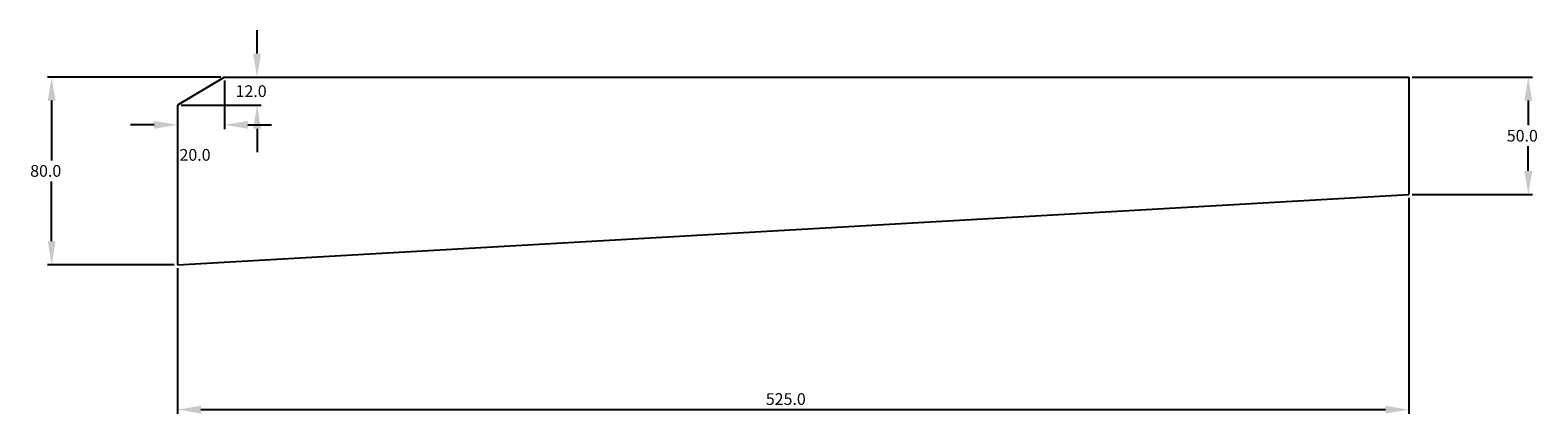
# Model space of a CAD drawing. Extents: x 18 to 661, y -65 to 99.
import ezdxf

# ---------------------------------------------------------------- set-up
doc = ezdxf.new("R2010")
doc.units = 0
doc.header["$LTSCALE"] = 30
doc.header["$PDMODE"] = 2
doc.header["$PDSIZE"] = 3
doc.layers.get('DEFPOINTS').update_dxf_attribs({"linetype": 'CONTINUOUS'})
doc.layers.add('COTATION', color=3, linetype='CONTINUOUS')
doc.layers.add('P0', color=1, linetype='CONTINUOUS')
doc.styles.add('MONOTXT', font='monotxt')
doc.dimstyles.get("Standard").update_dxf_attribs({"dimtxt": 5, "dimasz": 10, "dimexe": 1.8, "dimexo": 1.5, "dimgap": 2, "dimtad": 0, "dimtih": 1, "dimtoh": 1, "dimzin": 0, "dimcen": 0.5, "dimclrd": 4, "dimclre": 4, "dimclrt": 90, "dimazin": 3, "dimtfac": 0.4, "dimtofl": 0, "dimtmove": 0, "dimatfit": 3})

# ---------------------------------------------------------------- blocks, each defined once
blk = doc.blocks.new('*U93')
at = {"layer": 'COTATION', "color": 3, "style": 'MONOTXT'}
blk.add_text('525.0', height=5, dxfattribs=at).set_placement((331.85, -61.03))
blk = doc.blocks.new('*D46')
at = {"layer": 'COTATION', "color": 4}
for p, q in [((606.01, 27.23), (606.01, -64.83)), ((81.02, -2.77), (81.02, -64.83)), ((91.02, -63.03), (596.01, -63.03))]:
    blk.add_line(p, q, dxfattribs=at)
for points in [[(91.02, -61.36), (91.02, -64.7), (81.02, -63.03)], [(596.01, -61.36), (596.01, -64.7), (606.01, -63.03)]]:
    blk.add_solid(points, dxfattribs=at)
at = {"layer": 'DEFPOINTS', "color": 0}
for p in [(606.01, 28.73), (81.02, -1.27), (606.01, -63.03)]:
    blk.add_point(p, dxfattribs=at)
at = {"layer": 'COTATION'}
blk.add_blockref('*U93', (0, 0), dxfattribs=at)
blk = doc.blocks.new('*U92')
at = {"layer": 'COTATION', "color": 3, "style": 'MONOTXT'}
blk.add_text('50.0', height=5, dxfattribs=at).set_placement((647.78, 51.23))
blk = doc.blocks.new('*D47')
at = {"layer": 'COTATION', "color": 4}
for p, q in [((607.51, 78.73), (658.75, 78.73)), ((656.95, 68.73), (656.95, 58.23)), ((656.95, 38.73), (656.95, 49.23)), ((607.51, 28.73), (658.75, 28.73))]:
    blk.add_line(p, q, dxfattribs=at)
for points in [[(655.28, 68.73), (658.61, 68.73), (656.95, 78.73)], [(655.28, 38.73), (658.61, 38.73), (656.95, 28.73)]]:
    blk.add_solid(points, dxfattribs=at)
at = {"layer": 'DEFPOINTS', "color": 0}
for p in [(606.01, 78.73), (656.95, 78.73), (606.01, 28.73)]:
    blk.add_point(p, dxfattribs=at)
at = {"layer": 'COTATION'}
blk.add_blockref('*U92', (0, 0), dxfattribs=at)
blk = doc.blocks.new('*U91')
at = {"layer": 'COTATION', "color": 3, "style": 'MONOTXT'}
blk.add_text('80.0', height=5, dxfattribs=at).set_placement((18.19, 36.23))
blk = doc.blocks.new('*D48')
at = {"layer": 'COTATION', "color": 4}
for p, q in [((99.52, 78.73), (25.55, 78.73)), ((27.35, 68.73), (27.35, 43.23)), ((27.35, 8.73), (27.35, 34.23)), ((79.52, -1.27), (25.55, -1.27))]:
    blk.add_line(p, q, dxfattribs=at)
for points in [[(25.69, 68.73), (29.02, 68.73), (27.35, 78.73)], [(25.69, 8.73), (29.02, 8.73), (27.35, -1.27)]]:
    blk.add_solid(points, dxfattribs=at)
at = {"layer": 'DEFPOINTS', "color": 0}
for p in [(27.35, 78.73), (101.02, 78.73), (81.02, -1.27)]:
    blk.add_point(p, dxfattribs=at)
at = {"layer": 'COTATION'}
blk.add_blockref('*U91', (0, 0), dxfattribs=at)
blk = doc.blocks.new('*U94')
at = {"layer": 'COTATION', "color": 3, "style": 'MONOTXT'}
blk.add_text('12.0', height=5, dxfattribs=at).set_placement((105.78, 70.23))
blk = doc.blocks.new('*D49')
at = {"layer": 'COTATION', "color": 4}
for p, q in [((114.95, 88.73), (114.95, 98.73)), ((102.52, 78.73), (116.75, 78.73)), ((82.52, 66.73), (116.75, 66.73)), ((114.95, 56.73), (114.95, 46.73))]:
    blk.add_line(p, q, dxfattribs=at)
for points in [[(113.28, 88.73), (116.61, 88.73), (114.95, 78.73)], [(113.28, 56.73), (116.61, 56.73), (114.95, 66.73)]]:
    blk.add_solid(points, dxfattribs=at)
at = {"layer": 'DEFPOINTS', "color": 0}
for p in [(101.02, 78.73), (114.95, 78.73), (81.02, 66.73)]:
    blk.add_point(p, dxfattribs=at)
at = {"layer": 'COTATION'}
blk.add_blockref('*U94', (0, 0), dxfattribs=at)
blk = doc.blocks.new('*U95')
at = {"layer": 'COTATION', "color": 3, "style": 'MONOTXT'}
blk.add_text('20.0', height=5, dxfattribs=at).set_placement((81.85, 43.06))
blk = doc.blocks.new('*D50')
at = {"layer": 'COTATION', "color": 4}
for p, q in [((101.02, 77.23), (101.02, 56.56)), ((81.02, 65.23), (81.02, 56.56)), ((71.02, 58.36), (61.02, 58.36)), ((111.02, 58.36), (121.02, 58.36))]:
    blk.add_line(p, q, dxfattribs=at)
for points in [[(71.02, 60.02), (71.02, 56.69), (81.02, 58.36)], [(111.02, 60.02), (111.02, 56.69), (101.02, 58.36)]]:
    blk.add_solid(points, dxfattribs=at)
at = {"layer": 'DEFPOINTS', "color": 0}
for p in [(101.02, 78.73), (81.02, 66.73), (81.02, 58.36)]:
    blk.add_point(p, dxfattribs=at)
at = {"layer": 'COTATION'}
blk.add_blockref('*U95', (0, 0), dxfattribs=at)

msp = doc.modelspace()

# ---------------------------------------------------------------- linework, layer by layer
at = {"layer": 'P0', "color": 7}
for p, q in [((101.018, 78.731), (81.018, 66.731)), ((101.018, 78.731), (606.014, 78.731)), ((606.014, 78.731), (606.014, 66.731)), ((81.018, 66.731), (81.018, -1.269)), ((606.014, 66.731), (606.014, 28.731)), ((81.018, -1.269), (606.014, 28.731))]:
    msp.add_line(p, q, dxfattribs=at)

# ---------------------------------------------------------------- dimensions: what is measured, and where the dimension line sits
at = {"layer": 'COTATION'}
for base, p1, p2, picture, middle in [((114.948, 78.731), (81.018, 66.731), (101.018, 78.731), '*D49', (114.948, 72.731)), ((27.352, 78.731), (81.018, -1.269), (101.018, 78.731), '*D48', (27.352, 38.731)), ((656.948, 78.731), (606.014, 28.731), (606.014, 78.731), '*D47', (656.948, 53.731))]:
    dim = msp.add_linear_dim(base=base, p1=p1, p2=p2, angle=90, dimstyle='Standard', override={"dimtad": 1, "dimclrt": 3}, dxfattribs=at)
    dim.commit()
    dim.dimension.update_dxf_attribs({"geometry": picture, "text_midpoint": middle})
for base, p1, p2, picture, middle in [((81.018, 58.356), (101.018, 78.731), (81.018, 66.731), '*D50', (91.018, 45.556)), ((606.014, -63.029), (81.018, -1.269), (606.014, 28.731), '*D46', (343.516, -58.529))]:
    dim = msp.add_linear_dim(base=base, p1=p1, p2=p2, dimstyle='Standard', override={"dimtad": 1, "dimclrt": 3}, dxfattribs=at)
    dim.commit()
    dim.dimension.update_dxf_attribs({"geometry": picture, "text_midpoint": middle})

doc.saveas('drawing.dxf')
